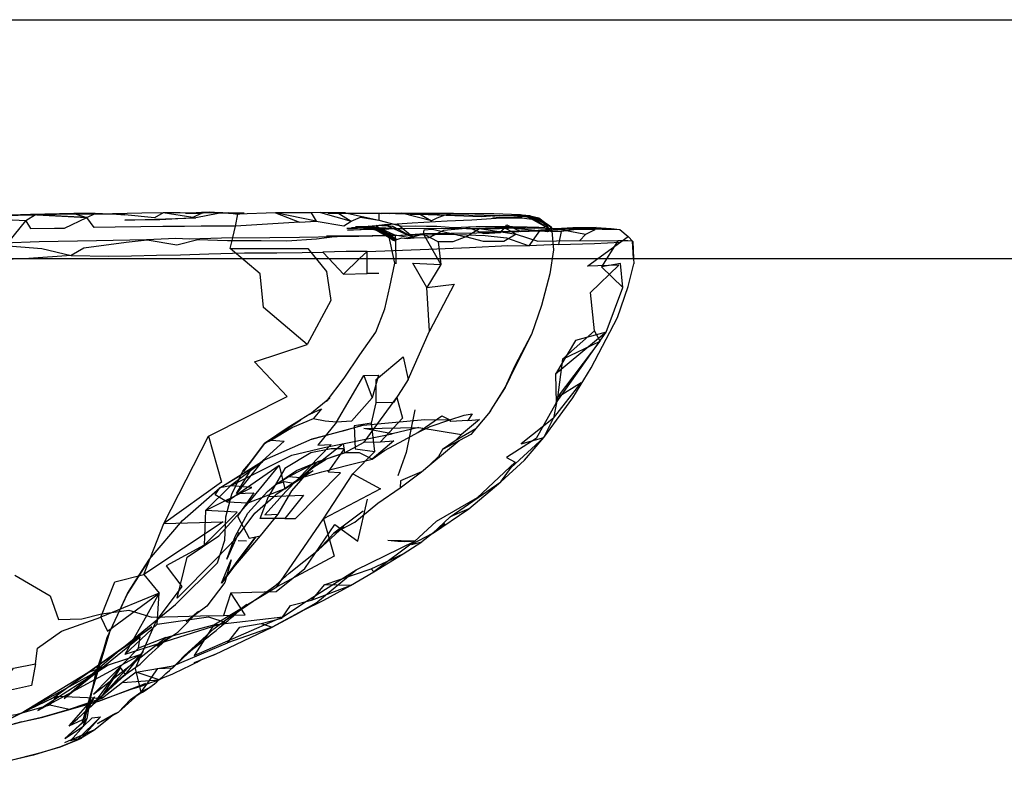
# Model space of a CAD drawing. Units: millimetres. Extents: x 48536 to 61173, y -7108 to 3837.
# Drawn here: x 52889 to 52998, y -155 to -71 of the extents above; entities that cross this region are included whole.
import ezdxf

# ---------------------------------------------------------------- set-up
doc = ezdxf.new("R2010")
doc.units = ezdxf.units.MM
doc.header["$LTSCALE"] = 500
doc.layers.add('Make2D', color=7, linetype='Continuous', true_color=0x000000)

msp = doc.modelspace()

# ---------------------------------------------------------------- linework, layer by layer
at = {"layer": 'Make2D', "color": 18, "lineweight": -3, "true_color": 0x000000}
for p, q in [((52314.56, -70.884), (53389.702, -70.884)), ((52890.315, -92.677), (52889.253, -93.333)), ((52911.8, -92.45), (52912.893, -92.591)), ((52921.05, -92.438), (52921.628, -93.376)), ((52922.112, -92.407), (52925.518, -93.36)), ((52924.034, -92.423), (52925.518, -93.36)), ((52924.909, -92.438), (52928.604, -92.52)), ((52924.909, -92.438), (52928.612, -93.239)), ((52928.607, -92.52), (52928.612, -92.52)), ((52928.784, -92.519), (52928.612, -92.52)), ((52928.612, -92.526), (52928.612, -93.239)), ((52936.94, -92.505), (52931.159, -92.458)), ((52943.659, -92.868), (52946.018, -93.196)), ((52944.097, -92.774), (52946.456, -92.977)), ((52944.534, -92.712), (52947.018, -93.462)), ((52945.487, -92.759), (52944.534, -92.712)), ((52944.867, -92.767), (52945.05, -92.797)), ((52945.05, -92.79), (52946.456, -92.977)), ((52945.067, -92.8), (52947.582, -94.192)), ((52945.077, -92.801), (52945.956, -92.946)), ((52945.487, -92.759), (52947.018, -93.462)), ((52945.487, -92.759), (52947.878, -94.071)), ((52912.329, -95.208), (52912.643, -93.919)), ((52926.518, -94.11), (52926.906, -94.131)), ((52926.91, -94.132), (52928.878, -94.239)), ((52926.956, -94.001), (52927.374, -94.114)), ((52927.839, -94.104), (52926.956, -94.001)), ((52927.385, -94.117), (52929.69, -94.739)), ((52927.409, -93.911), (52930.612, -95.427)), ((52928.362, -94.083), (52927.409, -93.911)), ((52927.472, -94.114), (52928.878, -94.239)), ((52927.472, -94.114), (52930.44, -94.942)), ((52928.425, -94.145), (52927.472, -94.114)), ((52927.474, -94.113), (52927.925, -94.114)), ((52927.925, -94.114), (52930.287, -95.47)), ((52928.878, -94.239), (52927.925, -94.114)), ((52927.974, -94.131), (52929.69, -94.739)), ((52928.362, -94.083), (52930.222, -95.473)), ((52928.468, -94.146), (52930.612, -95.427)), ((52930.397, -94.923), (52928.883, -94.241)), ((52930.456, -95.567), (52928.905, -94.262)), ((52929.237, -93.755), (52932.565, -95.239)), ((52931.3, -94.223), (52929.393, -94.161)), ((52939.831, -94.18), (52931.3, -94.223)), ((52942.597, -94.071), (52943.94, -94.821)), ((52942.597, -94.071), (52942.659, -94.072)), ((52946.387, -94.453), (52942.659, -94.077)), ((52942.66, -94.072), (52946.003, -94.165)), ((52947.736, -94.197), (52947.878, -94.071)), ((52947.878, -94.071), (52947.911, -94.481)), ((52951.112, -94.196), (52955.487, -94.294)), ((52951.569, -94.206), (52955.487, -94.294)), ((52952.395, -94.198), (52954.534, -94.2)), ((52930.452, -95.563), (52929.69, -94.739)), ((52929.735, -94.95), (52929.69, -94.739)), ((52930.222, -95.473), (52930.612, -95.427)), ((52930.298, -95.477), (52930.455, -95.567)), ((52953.051, -97.538), (52956.44, -95.091)), ((52956.909, -95.591), (52956.899, -95.59)), ((52957.029, -97.538), (52956.91, -95.604)), ((52308.995, -97.539), (53571.151, -97.539)), ((52889.583, -97.539), (52886.067, -97.69)), ((52923.042, -97.539), (52924.675, -99.282)), ((52927.3, -96.735), (52926.473, -97.537)), ((52957.036, -97.538), (52957.065, -98.122)), ((52949.097, -108.774), (52948.534, -113.055)), ((52920.909, -114.891), (52923.159, -113.079)), ((52922.768, -113.485), (52923.159, -113.079)), ((52941.034, -114.618), (52938.862, -117.161)), ((52938.862, -117.161), (52935.706, -118.848)), ((52921.143, -117.688), (52915.815, -120.032)), ((52918.143, -123.235), (52921.3, -121.204)), ((52919.05, -122.641), (52921.19, -120.86)), ((52919.925, -122.016), (52921.3, -121.204)), ((52909.284, -125.669), (52912.081, -122.903)), ((52919.925, -122.016), (52917.112, -123.923)), ((52911.659, -124.669), (52914.065, -124.794)), ((52935.972, -127.145), (52934.6, -128.221)), ((52913.003, -128.122), (52911.643, -131.091)), ((52923.612, -128.173), (52924.722, -127.423)), ((52934.6, -128.221), (52933.425, -129.145)), ((52913.862, -129.075), (52912.909, -129.028)), ((52932.643, -129.083), (52929.612, -128.989)), ((52911.081, -133.762), (52912.159, -131.153)), ((52922.534, -133.938), (52921.097, -135.673)), ((52910.222, -138.419), (52917.237, -134.188)), ((52911.393, -137.95), (52913.878, -136.106)), ((52921.581, -136.001), (52920.146, -136.812)), ((52907.112, -138.028), (52908.487, -136.887)), ((52910.206, -138.841), (52911.393, -137.95)), ((52898.628, -139.118), (52897.018, -143.79)), ((52910.206, -138.841), (52906.925, -141.825)), ((52910.331, -141.731), (52916.722, -138.673)), ((52903.862, -140.794), (52905.237, -139.794)), ((52888.722, -148.27), (52898.44, -142.93)), ((52888.722, -148.27), (52896.159, -143.712)), ((52896.159, -143.712), (52898.44, -142.93)), ((52897.018, -143.79), (52896.311, -147.247)), ((52896.947, -147.07), (52899.784, -143.165)), ((52899.784, -143.165), (52897.643, -146.493)), ((52900.362, -143.946), (52899.784, -143.165)), ((52896.987, -147.064), (52900.362, -143.946)), ((52899.581, -148.165), (52902.159, -145.868)), ((52900.925, -146.727), (52902.084, -145.92)), ((52902.085, -145.92), (52902.159, -145.868)), ((52902.159, -145.868), (52903.253, -145.278)), ((52896.102, -147.88), (52896.456, -146.305)), ((52896.171, -147.269), (52896.893, -146.43)), ((52896.893, -146.43), (52896.503, -147.192)), ((52896.98, -147.062), (52896.881, -147.161)), ((52896.881, -147.161), (52896.947, -147.07)), ((52897.643, -146.493), (52897.393, -146.462)), ((52899.581, -148.165), (52900.925, -146.727)), ((52900.925, -146.727), (52901.973, -146.075)), ((52894.081, -149.696), (52896.143, -147.301)), ((52895.881, -148.098), (52895.523, -149.342)), ((52895.527, -149.341), (52896.163, -147.293)), ((52896.194, -147.796), (52895.597, -148.962)), ((52895.837, -149.058), (52896.097, -147.901)), ((52895.887, -148.081), (52895.881, -148.098)), ((52896.143, -147.301), (52895.888, -148.078)), ((52896.228, -147.766), (52896.05, -148.868)), ((52896.097, -147.901), (52896.102, -147.88)), ((52896.143, -147.301), (52896.171, -147.269)), ((52896.163, -147.293), (52896.171, -147.269)), ((52896.5, -147.199), (52896.194, -147.796)), ((52896.311, -147.252), (52896.228, -147.766)), ((52896.878, -147.165), (52896.881, -147.161)), ((52898.842, -148.566), (52899.581, -148.165)), ((52888.768, -149.223), (52883.776, -150.671)), ((52894.081, -149.696), (52895.018, -148.884)), ((52894.081, -149.696), (52895.597, -148.962)), ((52894.96, -151.255), (52897.565, -148.68)), ((52895.44, -151.055), (52897.565, -148.68)), ((52895.523, -149.342), (52895.518, -149.368)), ((52896.05, -148.868), (52895.69, -149.712)), ((52895.69, -149.712), (52895.835, -149.07)), ((52895.835, -149.07), (52895.837, -149.061)), ((52896.815, -150.165), (52898.842, -148.566)), ((52898.842, -148.566), (52899.034, -148.415)), ((52893.597, -151.087), (52895.69, -149.712)), ((52895.583, -150.898), (52896.815, -150.165)), ((52894.31, -151.243), (52893.55, -151.571)), ((52894.323, -151.238), (52894.31, -151.243)), ((52894.925, -151.29), (52895.035, -151.224)), ((52894.925, -151.29), (52894.96, -151.255)), ((52895.035, -151.224), (52895.579, -150.901))]:
    msp.add_line(p, q, dxfattribs=at)
for points in [[(52889.253, -93.333), (52882.347, -93.005), (52880.003, -93.239), (52877.768, -93.735), (52879.518, -94.473), (52881.768, -94.411), (52886.565, -96.645), (52889.253, -93.333), (52889.753, -94.192), (52892.425, -94.134), (52893.565, -94.134), (52896.05, -92.946)], [(52899.956, -92.555), (52889.753, -92.63), (52886.44, -92.739), (52881.893, -92.817), (52883.3, -92.739), (52880.94, -92.817), (52878.597, -92.923), (52879.55, -92.895), (52878.342, -93.068)], [(52907.063, -92.458), (52906.456, -92.434), (52904.55, -92.45), (52902.19, -92.477), (52898.893, -92.54), (52900.284, -92.649), (52896.972, -92.509), (52894.612, -92.524), (52889.753, -92.63), (52895.581, -92.54), (52899.167, -92.553)], [(52894.612, -92.524), (52896.05, -92.946), (52896.972, -92.509)], [(52919.784, -93.469), (52921.628, -93.376), (52917.097, -92.454), (52919.784, -93.469), (52912.643, -93.919), (52908.8, -93.934), (52906.956, -93.95), (52904.518, -93.966), (52902.065, -93.993), (52899.19, -94.04), (52896.878, -94.071), (52896.05, -92.946)], [(52928.608, -92.52), (52922.94, -92.501), (52924.909, -92.438), (52924.034, -92.423), (52922.112, -92.407), (52921.05, -92.438), (52917.097, -92.454), (52912.893, -92.591), (52913.597, -92.481), (52910.69, -92.497), (52908.206, -92.981), (52904.206, -93.216), (52900.268, -93.243), (52908.206, -92.981), (52908.208, -92.981)], [(52912.643, -93.919), (52912.893, -92.591), (52909.768, -92.372), (52908.815, -92.528), (52907.878, -92.966), (52904.55, -92.45), (52903.597, -93.012), (52900.284, -92.649)], [(52913.597, -92.481), (52911.8, -92.45), (52907.065, -92.466), (52908.815, -92.528)], [(52921.628, -93.376), (52924.706, -93.876), (52925.518, -93.36), (52926.565, -92.938), (52928.612, -93.239), (52931.143, -93.911), (52932.722, -93.895), (52933.925, -93.911), (52935.081, -93.927), (52936.956, -94.067), (52939.456, -93.973), (52942.331, -93.962), (52943.518, -93.962), (52945.143, -94.009), (52946.456, -94.055), (52947.081, -94.071), (52947.018, -93.462)], [(52926.734, -94.015), (52926.003, -93.985), (52927.409, -93.911), (52928.3, -93.848), (52929.237, -93.755), (52930.643, -93.677), (52932.331, -93.567), (52936.237, -93.348), (52939.003, -93.223), (52941.706, -93.04), (52943.222, -93.009), (52944.612, -92.993), (52941.315, -92.93), (52943.659, -92.868), (52945.05, -92.79), (52944.097, -92.774), (52945.487, -92.759)], [(52944.864, -92.756), (52942.018, -92.743), (52940.097, -92.868), (52932.128, -92.598), (52928.784, -92.52)], [(52928.89, -92.517), (52931.159, -92.458), (52930.206, -92.505), (52928.89, -92.518)], [(52932.128, -92.598), (52933.065, -92.505), (52929.768, -92.552)], [(52933.065, -92.505), (52934.487, -93.317), (52931.159, -92.458)], [(52936.941, -92.505), (52936.94, -92.505), (52932.128, -92.598), (52938.643, -92.645), (52942.018, -92.743), (52944.534, -92.712), (52944.862, -92.766)], [(52945.765, -92.911), (52944.425, -92.665), (52941.44, -92.555), (52939.315, -92.536), (52936.941, -92.505)], [(52945.05, -92.79), (52946.018, -93.196), (52947.675, -94.243)], [(52945.487, -92.759), (52946.456, -92.977), (52947.878, -94.071)], [(52946.456, -92.977), (52947.675, -94.243), (52947.733, -94.199)], [(52931.295, -94.223), (52925.112, -94.36), (52927.831, -94.239), (52929.393, -94.161), (52928.425, -94.145), (52925.034, -94.188), (52927.472, -94.114), (52926.518, -94.11)], [(52926.522, -94.102), (52925.565, -94.094), (52926.956, -94.001), (52928.362, -94.083), (52926.74, -94.016)], [(52930.206, -93.973), (52928.3, -93.848), (52928.878, -94.243)], [(52928.362, -94.083), (52929.69, -94.739), (52930.222, -95.473)], [(52928.878, -94.239), (52930.456, -95.614), (52930.503, -98.114)], [(52928.905, -94.262), (52930.612, -95.427), (52931.19, -95.223), (52931.768, -95.302), (52932.565, -95.239)], [(52929.237, -93.755), (52930.206, -93.973), (52932.565, -95.239)], [(52930.643, -93.677), (52932.565, -95.239), (52934.237, -95.208), (52935.862, -94.38), (52938.722, -94.098), (52940.3, -94.759), (52942.175, -94.649), (52942.656, -94.076)], [(52933.581, -94.833), (52933.659, -94.317), (52934.612, -94.255), (52938.315, -95.13)], [(52938.315, -95.13), (52939.831, -94.18), (52943.94, -94.821), (52942.565, -95.634), (52940.3, -95.649), (52938.315, -95.13), (52936.878, -95.661), (52935.237, -95.677), (52935.534, -98.208)], [(52951.569, -94.206), (52948.956, -94.212), (52952.847, -94.091), (52950.268, -94.118), (52948.362, -94.212), (52946.003, -94.165), (52944.05, -94.196), (52945.05, -94.118), (52941.112, -94.259), (52938.425, -94.223), (52942.597, -94.071)], [(52946.236, -94.458), (52945.628, -94.446), (52943.268, -94.524), (52939.784, -94.587), (52945.628, -94.446), (52947.722, -94.352), (52951.112, -94.196)], [(52942.659, -94.072), (52942.909, -93.774), (52944.456, -94.509), (52945.753, -94.43), (52946.69, -94.337), (52947.675, -94.243)], [(52951.675, -94.856), (52948.362, -94.212), (52947.409, -94.555), (52946.483, -94.462)], [(52954.097, -94.216), (52952.69, -94.309), (52950.347, -94.337), (52948.94, -94.509), (52948.643, -95.962), (52952.659, -95.841), (52955.581, -95.716)], [(52952.847, -94.091), (52952.628, -94.372), (52951.675, -94.856), (52951.018, -95.54)], [(52952.847, -94.091), (52954.534, -94.2), (52955.487, -94.294), (52956.44, -95.091)], [(52865.239, -95.825), (52865.237, -95.825), (52859.018, -95.997), (52853.815, -95.993), (52865.237, -95.825), (52868.909, -96.063), (52880.706, -96.005), (52872.268, -95.798), (52882.097, -95.911), (52885.347, -95.864), (52886.753, -95.786), (52890.722, -95.645), (52897.112, -95.54), (52902.706, -95.415), (52905.972, -95.278), (52907.472, -95.325), (52911.081, -95.216), (52916.44, -95.188), (52919.753, -95.141), (52923.972, -95.094), (52926.378, -95.048), (52922.784, -95.032), (52930.398, -94.921)], [(52923.972, -95.094), (52921.659, -95.36), (52918.362, -95.61), (52915.487, -95.563), (52911.737, -95.575), (52908.44, -95.466), (52906.097, -96.028), (52902.768, -95.493), (52900.425, -95.759), (52895.722, -96.384), (52894.3, -97.212), (52898.487, -97.29), (52901.018, -97.227), (52903.8, -97.169), (52906.487, -97.106), (52909.643, -97.028), (52913.643, -96.919), (52917.222, -96.907), (52920.081, -96.86), (52922.362, -96.813)], [(52912.034, -96.419), (52920.69, -96.423), (52922.768, -99.001), (52923.268, -102.204), (52920.612, -107.141), (52915.768, -103.001), (52915.393, -99.235), (52912.034, -96.419), (52912.327, -95.216)], [(52922.768, -113.485), (52924.737, -110.876), (52926.487, -108.282), (52928.284, -105.739), (52929.3, -103.161), (52929.847, -100.692), (52930.393, -98.052), (52929.738, -94.963)], [(52926.378, -95.048), (52931.081, -94.911), (52936.362, -94.833), (52940.487, -94.977), (52942.862, -95.212), (52945.378, -96.102)], [(52933.581, -94.833), (52932.065, -95.239), (52930.44, -94.942), (52930.456, -95.614)], [(52931.085, -94.911), (52933.706, -94.755), (52939.534, -94.665), (52941.878, -94.587), (52944.237, -94.524), (52946.581, -94.446), (52948.94, -94.509), (52946.386, -94.46)], [(52935.237, -95.677), (52933.581, -94.833), (52935.534, -98.208)], [(52943.94, -94.821), (52946.362, -95.587), (52948.44, -95.571), (52951.018, -95.54), (52955.268, -95.559)], [(52948.643, -95.962), (52945.378, -96.102), (52946.581, -94.446)], [(52947.912, -94.489), (52948.081, -96.555), (52947.675, -99.227), (52946.753, -102.79), (52945.643, -106.009)], [(52956.44, -95.091), (52956.94, -95.637), (52957.036, -97.538)], [(52886.067, -97.69), (52886.018, -97.692), (52882.956, -97.802), (52882.565, -96.661), (52883.94, -95.942), (52886.3, -96.036), (52891.018, -96.415), (52894.3, -97.212), (52889.583, -97.539)], [(52927.3, -97.539), (52927.3, -96.735), (52934.206, -96.473), (52938.722, -96.317), (52943.003, -96.071), (52945.378, -96.102)], [(52956.897, -95.59), (52956.378, -95.559), (52955.268, -95.559), (52953.456, -98.481)], [(52927.3, -96.735), (52924.972, -96.751), (52922.362, -96.813), (52923.042, -97.539)], [(52926.473, -97.537), (52924.675, -99.282), (52927.3, -99.219)], [(52928.597, -99.192), (52927.3, -99.219), (52927.3, -97.539)], [(52948.534, -113.055), (52948.081, -115.368), (52951.19, -111.415), (52948.534, -113.055), (52953.3, -106.747), (52952.659, -105.591), (52952.237, -101.309), (52955.378, -98.278), (52951.893, -98.372), (52953.051, -97.538)], [(52934.6, -128.221), (52938.643, -125.458), (52942.237, -122.446), (52944.862, -120.024), (52947.018, -117.509), (52950.268, -113.087), (52952.284, -109.731), (52955.237, -104.122), (52956.425, -100.669), (52957.065, -98.122)], [(52953.972, -105.747), (52948.331, -110.43), (52948.378, -113.649), (52953.972, -105.747), (52955.815, -100.778)], [(52927.8, -115.895), (52928.315, -113.63), (52928.3, -111.036), (52931.331, -108.52), (52931.893, -111.036), (52934.284, -105.645)], [(52953.972, -105.747), (52950.55, -106.696), (52948.331, -110.43)], [(52952.659, -105.591), (52949.097, -108.774), (52953.3, -106.747)], [(52909.628, -117.356), (52911.065, -122.497), (52904.628, -127.091), (52909.628, -117.356), (52918.378, -112.923), (52914.753, -109.075), (52920.612, -107.141)], [(52926.956, -110.594), (52928.581, -110.552), (52927.878, -113.083)], [(52931.893, -111.036), (52930.237, -113.614), (52928.315, -113.63)], [(52926.987, -118.032), (52930.628, -113.052), (52931.253, -115.364), (52928.8, -117.989)], [(52948.378, -113.649), (52946.159, -117.602), (52942.862, -119.743), (52943.815, -120.259), (52939.581, -124.243), (52935.003, -126.88), (52932.643, -129.083), (52928.065, -132.489)], [(52920.909, -114.891), (52918.518, -116.407), (52915.862, -118.173), (52919.909, -115.532), (52919.909, -115.532)], [(52920.909, -114.891), (52922.222, -114.313), (52921.3, -115.407)], [(52932.612, -114.411), (52931.659, -119.192), (52930.737, -121.786)], [(52932.972, -116.942), (52935.659, -115.083), (52936.534, -115.536)], [(52938.534, -115.598), (52936.628, -115.723), (52936.534, -115.536), (52938.128, -115.005), (52939.018, -114.864), (52938.534, -115.598), (52939.831, -115.509), (52937.831, -117.177), (52937.112, -117.895)], [(52923.893, -115.782), (52922.628, -115.673), (52921.3, -115.407), (52918.972, -116.391), (52916.643, -117.813), (52918.05, -117.923), (52915.643, -120.11), (52912.722, -123.762), (52914.69, -123.669), (52912.862, -126.294), (52914.159, -128.731), (52915.425, -128.469)], [(52916.643, -117.813), (52915.862, -118.173), (52918.972, -116.391)], [(52923.893, -115.782), (52921.8, -118.376), (52923.3, -118.298), (52920.815, -120.86), (52920.815, -120.907), (52918.268, -123.501), (52915.909, -126.141), (52917.378, -126.048)], [(52919.925, -122.016), (52922.253, -121.344), (52925.3, -120.548), (52927.878, -119.911), (52929.253, -118.958), (52931.393, -117.802), (52932.972, -116.942), (52934.347, -116.286), (52936.534, -115.536)], [(52926.862, -116.141), (52933.737, -115.505), (52936.534, -115.536)], [(52933.065, -116.38), (52930.112, -117.114), (52926.956, -116.501), (52933.065, -116.38), (52937.831, -117.177)], [(52909.284, -125.669), (52909.143, -129.528), (52912.8, -125.841), (52909.284, -125.669), (52914.44, -123.091), (52912.081, -122.903), (52918.925, -119.469), (52922.503, -118.61), (52930.112, -117.114)], [(52939.44, -116.536), (52937.112, -117.895), (52935.706, -118.848), (52935.253, -119.614), (52934.315, -120.552)], [(52921.362, -120.798), (52924.628, -118.173), (52924.784, -119.204)], [(52923.612, -128.173), (52925.94, -126.969), (52928.503, -124.848), (52931.003, -123.114), (52933.378, -121.333), (52934.315, -120.552), (52937.565, -117.848)], [(52938.643, -125.458), (52936.565, -126.348), (52942.237, -122.446), (52943.393, -120.868), (52947.018, -117.509)], [(52918.112, -126.548), (52919.315, -126.548), (52924.347, -121.438), (52922.956, -121.36), (52924.768, -118.766), (52923.315, -118.766), (52921.018, -119.204), (52918.112, -120.969), (52916.315, -124.079)], [(52925.706, -121.563), (52928.784, -123.239), (52922.44, -126.579), (52925.706, -121.563), (52928.159, -119.052)], [(52899.706, -141.259), (52905.925, -136.137), (52910.612, -131.497), (52911.44, -128.95), (52911.55, -126.356), (52912.237, -123.825), (52913.456, -121.247), (52914.331, -120.216)], [(52903.05, -131.075), (52906.706, -126.762), (52910.862, -123.122), (52915.815, -120.032)], [(52917.503, -120.626), (52911.659, -124.669), (52910.362, -123.887), (52910.862, -123.122)], [(52911.643, -131.091), (52912.581, -128.559), (52914.018, -125.966), (52916.206, -123.548), (52917.128, -122.735), (52919.44, -121.188), (52921.768, -120.219)], [(52912.722, -123.762), (52914.3, -121.184), (52915.643, -120.11)], [(52919.05, -122.641), (52921.362, -120.798), (52922.737, -119.923)], [(52912.206, -132.231), (52915.425, -128.469), (52917.378, -126.048), (52918.893, -123.469), (52921.19, -120.86)], [(52919.05, -122.641), (52918.081, -122.469), (52917.128, -122.735), (52918.503, -121.891)], [(52933.378, -121.333), (52931.018, -122.333), (52931.003, -123.114)], [(52912.737, -128.716), (52914.8, -125.934), (52917.112, -123.923)], [(52912.737, -128.716), (52910.44, -131.075), (52906.128, -135.419), (52907.253, -130.856), (52910.784, -128.481), (52914.065, -124.794)], [(52912.097, -134.825), (52914.44, -134.762), (52917.159, -134.704), (52920.362, -132.11), (52923.69, -127.204), (52926.268, -129.063), (52927.362, -124.395)], [(52926.862, -125.719), (52923.612, -128.173), (52921.878, -130.048)], [(52936.565, -126.348), (52934.597, -128.223), (52932.268, -129.442), (52933.425, -129.145)], [(52911.393, -137.95), (52915.315, -135.298), (52917.128, -134.001), (52918.628, -132.657), (52921.878, -130.048), (52924.722, -127.423)], [(52909.143, -129.528), (52904.893, -131.809), (52906.643, -134.122), (52903.768, -137.966), (52901.44, -143.29), (52901.912, -145.296)], [(52920.146, -136.812), (52922.487, -135.673), (52925.472, -134.016), (52928.065, -132.489), (52931.331, -130.489), (52933.425, -129.145)], [(52921.581, -136.001), (52926.081, -132.282), (52932.643, -129.083)], [(52928.065, -132.489), (52927.753, -132.145), (52931.331, -130.489)], [(52912.159, -131.153), (52911.425, -133.669), (52909.44, -136.341), (52907.112, -138.028)], [(52888.003, -132.88), (52891.956, -135.165), (52892.893, -137.821), (52895.503, -137.759), (52897.69, -137.18), (52900.737, -136.79), (52903.3, -137.559), (52906.19, -137.497), (52908.722, -137.419), (52911.3, -137.372)], [(52904.862, -139.809), (52910.222, -138.419), (52917.893, -137.532), (52920.565, -135.766), (52926.081, -132.282)], [(52915.472, -138.266), (52917.8, -137.673), (52918.753, -136.266), (52921.097, -135.673), (52925.472, -134.016), (52922.534, -133.938), (52927.753, -132.145)], [(52897.612, -137.555), (52898.347, -139.102), (52904.128, -134.872)], [(52903.862, -140.794), (52906.19, -139.216), (52908.487, -136.887)], [(52920.146, -136.812), (52920.143, -136.813), (52916.722, -138.673), (52919.784, -137.032), (52920.29, -136.742)], [(52890.331, -142.77), (52889.878, -145.192), (52885.815, -146.083), (52887.878, -143.255), (52890.331, -142.77), (52890.55, -141.02), (52893.222, -139.134), (52897.612, -137.555)], [(52903.893, -138.341), (52909.628, -137.528), (52911.565, -138.169), (52900.268, -141.712)], [(52910.222, -138.419), (52908.003, -141.841), (52917.893, -137.532)], [(52901.815, -141.024), (52896.784, -146.134), (52904.862, -139.809), (52901.815, -141.024), (52901.987, -139.743)], [(52901.534, -143.68), (52900.034, -144.837), (52904.097, -144.559), (52901.534, -143.68), (52905.675, -142.997), (52911.753, -140.419)], [(52900.268, -143.993), (52902.003, -142.79), (52902.94, -141.884), (52905.237, -139.794)], [(52902.081, -141.712), (52898.44, -142.93), (52890.581, -147.989), (52902.081, -141.712), (52899.909, -143.946), (52898.737, -145.305), (52896.983, -147.06)], [(52902.731, -145.02), (52903.972, -143.294), (52905.628, -143.2), (52906.925, -141.825)], [(52900.034, -144.837), (52897.784, -146.602), (52894.081, -147.868), (52891.909, -147.384), (52888.143, -148.442), (52882.69, -149.192)], [(52901.897, -145.228), (52902.597, -144.962), (52901.24, -145.523)], [(52901.24, -145.523), (52901.237, -145.524), (52897.393, -146.946), (52901.897, -145.228)], [(52901.912, -145.296), (52902.065, -145.946), (52902.731, -145.02)], [(52891.909, -147.384), (52892.753, -146.368), (52897.784, -146.602)], [(52896.878, -147.165), (52896.878, -147.165), (52895.018, -148.884), (52897.041, -147.042)], [(52896.171, -147.267), (52896.456, -146.352), (52896.146, -147.293)], [(52897.041, -147.042), (52897.643, -146.493), (52896.989, -147.067)], [(52899.581, -148.165), (52899.034, -148.415), (52897.253, -149.43), (52898.842, -148.566)], [(52887.94, -149.442), (52888.768, -149.223), (52890.987, -148.759), (52887.94, -149.442)], [(52895.44, -151.055), (52894.206, -151.368), (52895.69, -149.712), (52896.628, -148.774), (52897.565, -148.68)], [(52894.325, -151.243), (52895.878, -150.587), (52896.815, -150.165), (52894.323, -151.238)]]:
    msp.add_lwpolyline(points, dxfattribs=at)
for points in [[(52883.3, -92.739), (52886.44, -92.739), (52890.315, -92.677)], [(52889.753, -92.63), (52896.05, -92.946), (52890.315, -92.677)], [(52935.534, -98.208), (52933.972, -100.77), (52932.425, -98.052)], [(52955.815, -100.778), (52955.565, -98.091), (52953.456, -98.481)], [(52933.972, -100.77), (52937.003, -100.38), (52934.284, -105.645)], [(52943.815, -109.462), (52945.643, -106.009), (52943.847, -109.54), (52942.69, -111.915)], [(52926.956, -110.594), (52927.878, -113.083), (52925.55, -115.688), (52923.893, -115.782)], [(52942.69, -111.915), (52941.3, -114.134), (52941.034, -114.618)], [(52926.862, -116.141), (52924.597, -116.813), (52921.143, -117.688)], [(52928.159, -119.052), (52927.8, -115.895), (52925.847, -116.188), (52925.987, -118.766)], [(52948.081, -115.368), (52944.503, -118.227), (52947.018, -117.509)], [(52915.862, -118.173), (52913.503, -121.294), (52914.331, -120.216)], [(52924.784, -119.204), (52926.987, -118.032), (52928.8, -117.989), (52930.284, -117.88), (52927.878, -119.911), (52926.472, -119.235)], [(52921.768, -120.219), (52924.784, -119.204), (52922.737, -119.923)], [(52912.081, -122.903), (52910.862, -123.122), (52915.643, -120.235)], [(52914.065, -124.794), (52917.503, -120.626), (52918.143, -123.235)], [(52918.503, -121.891), (52921.768, -120.219), (52919.925, -122.016)], [(52918.112, -126.548), (52915.393, -126.548), (52916.315, -124.079), (52920.222, -123.954)], [(52904.628, -127.091), (52911.268, -126.934), (52902.393, -132.805)], [(52922.44, -126.579), (52923.628, -130.751), (52917.237, -134.188)], [(52912.94, -131.184), (52914.862, -128.622), (52912.206, -132.231), (52911.081, -133.762)], [(52901.456, -133.509), (52903.05, -131.075), (52900.597, -134.93)], [(52902.393, -132.805), (52904.128, -134.872), (52897.612, -137.555), (52899.175, -133.618)], [(52900.597, -134.93), (52898.628, -139.118), (52896.456, -146.305), (52898.315, -139.837)], [(52904.128, -134.872), (52900.268, -141.712), (52903.893, -138.341)], [(52912.097, -134.825), (52911.3, -137.372), (52913.69, -137.294)], [(52913.128, -138.653), (52915.472, -138.266), (52916.722, -138.673), (52911.753, -140.419)], [(52899.706, -141.259), (52892.347, -146.524), (52896.159, -143.712), (52903.284, -138.637)], [(52893.518, -146.649), (52901.987, -139.743), (52899.706, -141.259)], [(52900.362, -143.946), (52902.315, -141.399), (52900.268, -143.993), (52898.737, -145.305)], [(52908.003, -142.653), (52908.768, -142.325), (52910.331, -141.731)], [(52888.722, -148.27), (52892.347, -146.524), (52886.878, -149.208), (52882.706, -151.083)], [(52897.393, -146.946), (52894.081, -147.868), (52890.987, -148.759)], [(52896.05, -148.868), (52895.518, -149.368), (52893.597, -151.087)], [(52894.925, -151.29), (52895.44, -151.055), (52893.112, -152.024)], [(52890.081, -152.958), (52882.925, -154.645), (52884.534, -154.286), (52891.081, -152.634), (52893.112, -152.024)]]:
    msp.add_lwpolyline(points, close=True, dxfattribs=at)
at = {"layer": 'Make2D', "color": 18, "lineweight": -3, "true_color": 0x000000, "extrusion": (0, 0, -1)}
for centre, radius, start, end in [((-52909.539, -124.778), 32.407, 85.62197, 93.99984), ((-52931.504, -116.884), 12.252, 264.66224, 278.8807)]:
    msp.add_arc(centre, radius, start, end, dxfattribs=at)
at = {"layer": 'Make2D', "color": 18, "lineweight": -3, "true_color": 0x000000}
for centre, radius, start, end in [((52938.2, -100.419), 8.014, 99.04669, 117.6041), ((52943.539, -99.28), 6.78, 50.20367, 69.10983), ((52840.602, -54.101), 109.973, 307.09047, 311.7822), ((52802.905, -29.939), 152.883, 311.43684, 314.57589), ((52888.292, -104.585), 42.937, 287.5509, 298.48283), ((52897.195, -137.233), 10.05, 298.38728, 313.25231)]:
    msp.add_arc(centre, radius, start, end, dxfattribs=at)

doc.saveas('drawing.dxf')
